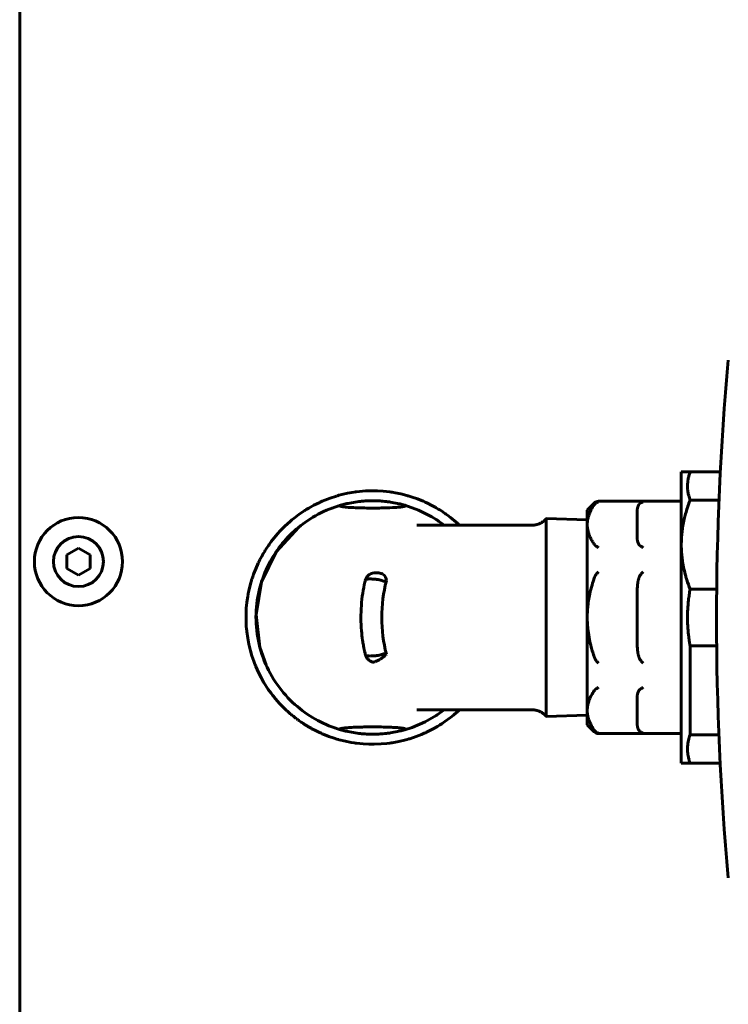
# Model space of a CAD drawing. Units: millimetres. Extents: x 79406 to 104822, y 11270 to 26861.
# Drawn here: x 88859 to 88980, y 21414 to 21581 of the extents above; entities that cross this region are included whole.
import ezdxf

# ---------------------------------------------------------------- set-up
doc = ezdxf.new("R2010")
doc.units = ezdxf.units.MM
doc.linetypes.add('K5LT_BASIC', pattern=[0])
doc.layers.add('Системный слой (18)', color=7, linetype='Continuous')

msp = doc.modelspace()

# ---------------------------------------------------------------- linework, layer by layer
at = {"layer": 'Системный слой (18)', "linetype": 'K5LT_BASIC', "lineweight": 60}
for p, q in [((88859.467, 21682.874), (88859.467, 21126.874)), ((88972.017, 21504.124), (88972.017, 21491.749)), ((88973.517, 21504.124), (88972.017, 21504.124)), ((88973.517, 21504.124), (88978.662, 21504.124)), ((88914.26, 21500.273), (88915.229, 21500.493)), ((88915.229, 21500.493), (88916.361, 21500.692)), ((88916.361, 21500.692), (88916.423, 21500.701)), ((88916.423, 21500.701), (88916.546, 21500.718)), ((88916.546, 21500.718), (88916.793, 21500.751)), ((88916.793, 21500.751), (88917.287, 21500.808)), ((88917.287, 21500.808), (88918.276, 21500.888)), ((88918.276, 21500.888), (88919.392, 21500.924)), ((88919.392, 21500.924), (88919.454, 21500.924)), ((88919.454, 21500.924), (88919.577, 21500.924)), ((88919.577, 21500.924), (88919.824, 21500.922)), ((88919.824, 21500.922), (88920.319, 21500.909)), ((88920.319, 21500.909), (88921.308, 21500.849)), ((88921.308, 21500.849), (88922.427, 21500.727)), ((88922.427, 21500.727), (88922.488, 21500.718)), ((88922.488, 21500.718), (88922.609, 21500.701)), ((88922.609, 21500.701), (88922.851, 21500.664)), ((88922.851, 21500.664), (88923.334, 21500.583)), ((88923.334, 21500.583), (88924.291, 21500.389)), ((88909.485, 21498.447), (88910.512, 21498.952)), ((88910.512, 21498.952), (88910.568, 21498.978)), ((88910.568, 21498.978), (88910.681, 21499.029)), ((88910.681, 21499.029), (88910.907, 21499.129)), ((88910.907, 21499.129), (88911.364, 21499.322)), ((88911.364, 21499.322), (88912.287, 21499.675)), ((88912.287, 21499.675), (88913.363, 21500.027)), ((88913.363, 21500.027), (88913.422, 21500.044)), ((88913.422, 21500.044), (88913.541, 21500.079)), ((88913.541, 21500.079), (88913.78, 21500.146)), ((88913.78, 21500.146), (88914.26, 21500.273)), ((88924.291, 21500.389), (88925.345, 21500.121)), ((88925.345, 21500.121), (88925.403, 21500.105)), ((88925.403, 21500.105), (88925.519, 21500.071)), ((88925.519, 21500.071), (88925.749, 21500.003)), ((88925.749, 21500.003), (88926.21, 21499.858)), ((88926.21, 21499.858), (88927.123, 21499.537)), ((88927.123, 21499.537), (88928.121, 21499.132)), ((88928.121, 21499.132), (88928.17, 21499.11)), ((88928.17, 21499.11), (88928.269, 21499.067)), ((88928.269, 21499.067), (88928.464, 21498.979)), ((88928.464, 21498.979), (88928.85, 21498.798)), ((88928.85, 21498.798), (88929.605, 21498.417)), ((88956.017, 21497.624), (88957.224, 21498.831)), ((88972.017, 21499.124), (88957.931, 21499.124)), ((88978.438, 21499.324), (88973.517, 21499.324)), ((88906.932, 21496.867), (88907.855, 21497.496)), ((88907.855, 21497.496), (88907.906, 21497.529)), ((88907.906, 21497.529), (88908.009, 21497.594)), ((88908.009, 21497.594), (88908.216, 21497.723)), ((88908.216, 21497.723), (88908.633, 21497.974)), ((88908.633, 21497.974), (88909.485, 21498.447)), ((88924.975, 21498.462), (88927.324, 21497.629)), ((88927.324, 21497.629), (88929.56, 21496.499)), ((88929.605, 21498.417), (88930.132, 21498.128)), ((88930.132, 21498.128), (88930.157, 21498.114)), ((88930.157, 21498.114), (88930.209, 21498.085)), ((88930.209, 21498.085), (88930.311, 21498.026)), ((88930.311, 21498.026), (88930.515, 21497.906)), ((88930.515, 21497.906), (88930.677, 21497.809)), ((88930.677, 21497.809), (88930.694, 21497.799)), ((88930.694, 21497.799), (88930.728, 21497.778)), ((88930.728, 21497.778), (88930.796, 21497.737)), ((88930.796, 21497.737), (88930.93, 21497.654)), ((88930.93, 21497.654), (88931.197, 21497.484)), ((88931.197, 21497.484), (88931.723, 21497.134)), ((88931.723, 21497.134), (88931.746, 21497.118)), ((88931.746, 21497.118), (88931.778, 21497.096)), ((88956.017, 21495.179), (88956.017, 21497.624)), ((88964.517, 21493.028), (88964.517, 21497.33)), ((88904.574, 21494.902), (88905.464, 21495.712)), ((88905.464, 21495.712), (88905.51, 21495.751)), ((88905.51, 21495.751), (88905.602, 21495.829)), ((88905.602, 21495.829), (88905.787, 21495.984)), ((88905.787, 21495.984), (88906.162, 21496.287)), ((88906.162, 21496.287), (88906.932, 21496.867)), ((88929.56, 21496.499), (88930.329, 21496.022)), ((88930.738, 21495.748), (88930.256, 21496.068)), ((88930.329, 21496.022), (88930.393, 21495.98)), ((88930.393, 21495.98), (88930.521, 21495.895)), ((88930.521, 21495.895), (88930.777, 21495.721)), ((88931.207, 21495.417), (88930.738, 21495.748)), ((88930.777, 21495.721), (88931.281, 21495.361)), ((88931.778, 21497.096), (88931.842, 21497.051)), ((88931.842, 21497.051), (88931.971, 21496.961)), ((88931.971, 21496.961), (88932.226, 21496.777)), ((88932.226, 21496.777), (88932.731, 21496.397)), ((88932.731, 21496.397), (88933.712, 21495.589)), ((88933.712, 21495.589), (88933.77, 21495.538)), ((88933.77, 21495.538), (88933.795, 21495.515)), ((88933.795, 21495.515), (88933.846, 21495.471)), ((88933.846, 21495.471), (88933.882, 21495.439)), ((88933.882, 21495.439), (88933.924, 21495.402)), ((88949.055, 21496.204), (88956.017, 21495.986)), ((88949.055, 21489.885), (88949.055, 21496.204)), ((88906.951, 21494.74), (88903.114, 21490.553)), ((88903.411, 21493.692), (88903.485, 21493.775)), ((88903.485, 21493.775), (88903.636, 21493.941)), ((88903.636, 21493.941), (88903.942, 21494.267)), ((88903.942, 21494.267), (88904.574, 21494.902)), ((88927.051, 21495.074), (88927.034, 21495.074)), ((88927.1, 21495.074), (88927.051, 21495.074)), ((88927.149, 21495.074), (88927.1, 21495.074)), ((88927.197, 21495.074), (88927.149, 21495.074)), ((88931.664, 21495.074), (88931.207, 21495.417)), ((88931.281, 21495.361), (88931.662, 21495.072)), ((88933.924, 21495.402), (88933.962, 21495.369)), ((88933.962, 21495.369), (88934.019, 21495.319)), ((88934.019, 21495.319), (88934.102, 21495.243)), ((88934.102, 21495.243), (88934.225, 21495.127)), ((88934.225, 21495.127), (88934.279, 21495.074)), ((88941.317, 21495.074), (88946.69, 21495.074)), ((88946.69, 21495.073), (88946.69, 21495.073)), ((88956.017, 21479.374), (88956.017, 21495.179)), ((88902.009, 21491.938), (88902.258, 21492.278)), ((88902.258, 21492.278), (88902.773, 21492.941)), ((88902.773, 21492.941), (88903.374, 21493.65)), ((88903.374, 21493.65), (88903.411, 21493.692)), ((88867.467, 21490.029), (88869.467, 21491.183)), ((88869.467, 21491.183), (88871.467, 21490.029)), ((88903.114, 21490.553), (88900.616, 21485.437)), ((88900.938, 21490.292), (88901.087, 21490.543)), ((88901.087, 21490.543), (88901.098, 21490.56)), ((88901.098, 21490.56), (88901.118, 21490.594)), ((88901.118, 21490.594), (88901.16, 21490.663)), ((88901.16, 21490.663), (88901.245, 21490.799)), ((88901.245, 21490.799), (88901.417, 21491.07)), ((88901.417, 21491.07), (88901.773, 21491.603)), ((88901.773, 21491.603), (88901.781, 21491.614)), ((88901.781, 21491.614), (88901.796, 21491.636)), ((88901.796, 21491.636), (88901.826, 21491.68)), ((88901.826, 21491.68), (88901.886, 21491.766)), ((88901.886, 21491.766), (88902.009, 21491.938)), ((88972.017, 21491.749), (88972.017, 21454.624)), ((88867.467, 21487.719), (88867.467, 21490.029)), ((88871.467, 21490.029), (88871.467, 21487.719)), ((88900.1, 21488.722), (88900.18, 21488.887)), ((88900.18, 21488.887), (88900.345, 21489.214)), ((88900.345, 21489.214), (88900.69, 21489.86)), ((88900.69, 21489.86), (88900.764, 21489.992)), ((88900.764, 21489.992), (88900.776, 21490.012)), ((88900.776, 21490.012), (88900.799, 21490.052)), ((88900.799, 21490.052), (88900.845, 21490.132)), ((88900.845, 21490.132), (88900.938, 21490.292)), ((88949.055, 21462.544), (88949.055, 21489.885)), ((88869.467, 21486.565), (88867.467, 21487.719)), ((88871.467, 21487.719), (88869.467, 21486.565)), ((88899.269, 21486.753), (88899.614, 21487.637)), ((88899.614, 21487.637), (88900.041, 21488.598)), ((88900.041, 21488.598), (88900.06, 21488.639)), ((88900.06, 21488.639), (88900.1, 21488.722)), ((88898.681, 21484.876), (88898.981, 21485.908)), ((88898.981, 21485.908), (88899, 21485.965)), ((88899, 21485.965), (88899.036, 21486.078)), ((88899.036, 21486.078), (88899.112, 21486.304)), ((88899.112, 21486.304), (88899.269, 21486.753)), ((88900.616, 21485.437), (88899.673, 21479.864)), ((88918.262, 21485.65), (88918.396, 21486.009)), ((88918.295, 21485.771), (88918.296, 21485.775)), ((88918.296, 21485.775), (88918.297, 21485.778)), ((88918.297, 21485.778), (88918.298, 21485.781)), ((88918.298, 21485.781), (88918.33, 21485.832)), ((88918.33, 21485.832), (88918.331, 21485.833)), ((88918.331, 21485.833), (88918.333, 21485.835)), ((88918.333, 21485.835), (88918.339, 21485.838)), ((88918.339, 21485.838), (88918.35, 21485.845)), ((88918.35, 21485.845), (88918.376, 21485.857)), ((88918.376, 21485.857), (88918.431, 21485.873)), ((88918.396, 21486.009), (88918.601, 21486.334)), ((88918.431, 21485.873), (88918.432, 21485.874)), ((88918.432, 21485.874), (88918.435, 21485.874)), ((88918.435, 21485.874), (88918.441, 21485.876)), ((88918.441, 21485.876), (88918.452, 21485.879)), ((88918.452, 21485.879), (88918.476, 21485.884)), ((88918.476, 21485.884), (88918.524, 21485.893)), ((88918.524, 21485.893), (88918.606, 21485.904)), ((88918.601, 21486.334), (88918.869, 21486.609)), ((88918.606, 21485.904), (88918.612, 21485.905)), ((88918.612, 21485.905), (88918.625, 21485.906)), ((88918.625, 21485.906), (88918.652, 21485.909)), ((88918.652, 21485.909), (88918.71, 21485.913)), ((88918.71, 21485.913), (88918.849, 21485.921)), ((88918.849, 21485.921), (88919.129, 21485.924)), ((88919.129, 21485.924), (88919.143, 21485.924)), ((88919.143, 21485.924), (88919.17, 21485.923)), ((88919.17, 21485.923), (88919.227, 21485.922)), ((88919.227, 21485.922), (88919.33, 21485.919)), ((88919.33, 21485.919), (88919.387, 21485.916)), ((88919.387, 21485.916), (88919.425, 21485.914)), ((88919.425, 21485.914), (88919.461, 21485.913)), ((88919.461, 21485.913), (88919.506, 21485.91)), ((88919.506, 21485.91), (88919.567, 21485.906)), ((88919.567, 21485.906), (88919.655, 21485.901)), ((88919.655, 21485.901), (88919.778, 21485.892)), ((88919.778, 21485.892), (88919.817, 21485.889)), ((88919.817, 21485.889), (88919.828, 21485.888)), ((88919.828, 21485.888), (88919.849, 21485.886)), ((88919.849, 21485.886), (88919.889, 21485.882)), ((88919.889, 21485.882), (88919.965, 21485.875)), ((88919.965, 21485.875), (88920.039, 21485.868)), ((88920.039, 21485.868), (88920.076, 21485.864)), ((88920.076, 21485.864), (88920.094, 21485.862)), ((88920.094, 21485.862), (88920.103, 21485.861)), ((88920.103, 21485.861), (88920.11, 21485.86)), ((88920.11, 21485.86), (88920.117, 21485.86)), ((88920.117, 21485.86), (88920.128, 21485.859)), ((88920.128, 21485.859), (88920.143, 21485.857)), ((88920.143, 21485.857), (88920.167, 21485.854)), ((88920.167, 21485.854), (88920.197, 21485.851)), ((88920.197, 21485.851), (88920.205, 21485.85)), ((88920.205, 21485.85), (88920.22, 21485.849)), ((88920.22, 21485.849), (88920.252, 21485.846)), ((88920.252, 21485.846), (88920.315, 21485.839)), ((88920.315, 21485.839), (88920.387, 21485.831)), ((88920.387, 21485.831), (88920.451, 21485.823)), ((88920.451, 21485.823), (88920.523, 21485.812)), ((88920.523, 21485.812), (88920.583, 21485.802)), ((88920.583, 21485.802), (88920.591, 21485.801)), ((88920.591, 21485.801), (88920.607, 21485.798)), ((88920.607, 21485.798), (88920.639, 21485.792)), ((88920.639, 21485.792), (88920.702, 21485.778)), ((88920.702, 21485.778), (88920.826, 21485.746)), ((88920.826, 21485.746), (88920.953, 21485.704)), ((88920.953, 21485.704), (88920.961, 21485.701)), ((88920.961, 21485.701), (88920.975, 21485.696)), ((88920.975, 21485.696), (88921.004, 21485.684)), ((88921.004, 21485.684), (88921.053, 21485.664)), ((88921.053, 21485.664), (88921.082, 21485.652)), ((88921.082, 21485.652), (88921.103, 21485.643)), ((88921.103, 21485.643), (88921.126, 21485.634)), ((88921.111, 21486.792), (88921.169, 21486.761)), ((88921.126, 21485.634), (88921.155, 21485.621)), ((88921.155, 21485.621), (88921.197, 21485.605)), ((88921.169, 21486.761), (88921.175, 21486.757)), ((88921.175, 21486.757), (88921.187, 21486.751)), ((88921.187, 21486.751), (88921.209, 21486.738)), ((88921.197, 21485.605), (88921.257, 21485.582)), ((88921.209, 21486.738), (88921.253, 21486.712)), ((88921.253, 21486.712), (88921.258, 21486.709)), ((88921.257, 21485.582), (88921.298, 21485.569)), ((88921.258, 21486.709), (88921.259, 21486.708)), ((88921.259, 21486.708), (88921.261, 21486.707)), ((88921.261, 21486.707), (88921.263, 21486.706)), ((88921.263, 21486.706), (88921.265, 21486.705)), ((88921.265, 21486.705), (88921.269, 21486.702)), ((88921.269, 21486.702), (88921.272, 21486.7)), ((88921.272, 21486.7), (88921.272, 21486.7)), ((88921.272, 21486.7), (88921.273, 21486.7)), ((88921.273, 21486.7), (88921.274, 21486.699)), ((88921.274, 21486.699), (88921.276, 21486.698)), ((88921.276, 21486.698), (88921.28, 21486.695)), ((88921.28, 21486.695), (88921.281, 21486.695)), ((88921.298, 21485.569), (88921.305, 21485.566)), ((88921.305, 21485.566), (88921.32, 21485.562)), ((88921.32, 21485.562), (88921.348, 21485.555)), ((88921.348, 21485.555), (88921.404, 21485.542)), ((88921.404, 21485.542), (88921.514, 21485.527)), ((88921.514, 21485.527), (88921.629, 21485.527)), ((88921.629, 21485.527), (88921.634, 21485.528)), ((88921.634, 21485.528), (88921.646, 21485.529)), ((88921.646, 21485.529), (88921.667, 21485.532)), ((88921.667, 21485.532), (88921.709, 21485.541)), ((88921.709, 21485.541), (88921.785, 21485.568)), ((88921.785, 21485.568), (88921.846, 21485.604)), ((88898.355, 21483.447), (88898.453, 21483.927)), ((88898.453, 21483.927), (88898.681, 21484.876)), ((88973.517, 21484.174), (88978.043, 21484.174)), ((88898.117, 21481.914), (88898.279, 21483.026)), ((88898.279, 21483.026), (88898.289, 21483.086)), ((88898.289, 21483.086), (88898.311, 21483.207)), ((88898.311, 21483.207), (88898.355, 21483.447)), ((88964.517, 21475.073), (88964.517, 21483.675)), ((88897.983, 21480.194), (88897.993, 21480.44)), ((88897.993, 21480.44), (88898.023, 21480.932)), ((88898.023, 21480.932), (88898.117, 21481.914)), ((88897.972, 21478.893), (88897.976, 21480.01)), ((88898.017, 21477.901), (88897.972, 21478.893)), ((88897.976, 21480.01), (88897.978, 21480.071)), ((88897.978, 21480.071), (88897.983, 21480.194)), ((88899.673, 21479.864), (88900.315, 21474.343)), ((88956.017, 21463.569), (88956.017, 21479.374)), ((88898.057, 21477.405), (88898.017, 21477.901)), ((88898.081, 21477.157), (88898.057, 21477.405)), ((88898.094, 21477.034), (88898.081, 21477.157)), ((88898.101, 21476.972), (88898.094, 21477.034)), ((88898.259, 21475.839), (88898.101, 21476.972)), ((88898.444, 21474.863), (88898.259, 21475.839)), ((88898.554, 21474.379), (88898.444, 21474.863)), ((88898.613, 21474.138), (88898.554, 21474.379)), ((88898.643, 21474.018), (88898.613, 21474.138)), ((88898.659, 21473.958), (88898.643, 21474.018)), ((88898.974, 21472.864), (88898.659, 21473.958)), ((88900.315, 21474.343), (88901.382, 21471.302)), ((88973.517, 21474.574), (88973.517, 21459.424)), ((88973.517, 21474.574), (88978.038, 21474.574)), ((88899.296, 21471.924), (88898.974, 21472.864)), ((88918.294, 21472.982), (88918.295, 21472.978)), ((88918.295, 21472.978), (88918.296, 21472.974)), ((88918.296, 21472.974), (88918.297, 21472.97)), ((88918.297, 21472.97), (88918.328, 21472.922)), ((88918.328, 21472.922), (88918.329, 21472.921)), ((88918.329, 21472.921), (88918.331, 21472.919)), ((88918.331, 21472.919), (88918.337, 21472.916)), ((88918.337, 21472.916), (88918.348, 21472.909)), ((88918.348, 21472.909), (88918.373, 21472.897)), ((88918.373, 21472.897), (88918.43, 21472.879)), ((88918.43, 21472.879), (88918.432, 21472.878)), ((88918.432, 21472.878), (88918.437, 21472.877)), ((88918.437, 21472.877), (88918.446, 21472.875)), ((88918.446, 21472.875), (88918.465, 21472.87)), ((88918.465, 21472.87), (88918.504, 21472.862)), ((88918.504, 21472.862), (88918.578, 21472.85)), ((88918.578, 21472.85), (88918.604, 21472.847)), ((88918.604, 21472.847), (88918.611, 21472.846)), ((88918.611, 21472.846), (88918.623, 21472.845)), ((88918.623, 21472.845), (88918.65, 21472.842)), ((88918.65, 21472.842), (88918.709, 21472.837)), ((88918.709, 21472.837), (88918.847, 21472.829)), ((88918.847, 21472.829), (88919.128, 21472.824)), ((88919.128, 21472.824), (88919.141, 21472.824)), ((88919.141, 21472.824), (88919.169, 21472.824)), ((88919.169, 21472.824), (88919.226, 21472.826)), ((88919.226, 21472.826), (88919.329, 21472.829)), ((88919.329, 21472.829), (88919.386, 21472.831)), ((88919.386, 21472.831), (88919.424, 21472.832)), ((88919.424, 21472.832), (88919.461, 21472.834)), ((88919.461, 21472.834), (88919.507, 21472.836)), ((88919.507, 21472.836), (88919.57, 21472.84)), ((88919.57, 21472.84), (88919.659, 21472.845)), ((88919.659, 21472.845), (88919.784, 21472.854)), ((88919.784, 21472.854), (88919.816, 21472.857)), ((88919.816, 21472.857), (88919.827, 21472.858)), ((88919.827, 21472.858), (88919.848, 21472.859)), ((88919.848, 21472.859), (88919.888, 21472.863)), ((88919.888, 21472.863), (88919.965, 21472.87)), ((88919.965, 21472.87), (88920.039, 21472.877)), ((88920.384, 21472.049), (88920.009, 21471.884)), ((88920.039, 21472.877), (88920.075, 21472.88)), ((88920.075, 21472.88), (88920.093, 21472.882)), ((88920.093, 21472.882), (88920.102, 21472.883)), ((88920.102, 21472.883), (88920.108, 21472.884)), ((88920.108, 21472.884), (88920.115, 21472.884)), ((88920.115, 21472.884), (88920.125, 21472.885)), ((88920.125, 21472.885), (88920.139, 21472.887)), ((88920.139, 21472.887), (88920.161, 21472.889)), ((88920.161, 21472.889), (88920.194, 21472.892)), ((88920.194, 21472.892), (88920.199, 21472.893)), ((88920.199, 21472.893), (88920.21, 21472.894)), ((88920.21, 21472.894), (88920.231, 21472.896)), ((88920.231, 21472.896), (88920.274, 21472.9)), ((88920.274, 21472.9), (88920.354, 21472.909)), ((88920.354, 21472.909), (88920.419, 21472.916)), ((88920.645, 21472.186), (88920.384, 21472.049)), ((88920.419, 21472.916), (88920.487, 21472.925)), ((88920.487, 21472.925), (88920.573, 21472.939)), ((88920.573, 21472.939), (88920.583, 21472.94)), ((88920.583, 21472.94), (88920.591, 21472.942)), ((88920.591, 21472.942), (88920.607, 21472.945)), ((88920.607, 21472.945), (88920.639, 21472.951)), ((88920.639, 21472.951), (88920.701, 21472.965)), ((88920.779, 21472.265), (88920.645, 21472.186)), ((88920.701, 21472.965), (88920.824, 21472.997)), ((88920.847, 21472.307), (88920.779, 21472.265)), ((88920.824, 21472.997), (88920.952, 21473.04)), ((88920.881, 21472.328), (88920.847, 21472.307)), ((88920.898, 21472.339), (88920.881, 21472.328)), ((88920.907, 21472.344), (88920.898, 21472.339)), ((88920.911, 21472.347), (88920.907, 21472.344)), ((88920.913, 21472.348), (88920.911, 21472.347)), ((88920.914, 21472.349), (88920.913, 21472.348)), ((88921.006, 21472.41), (88920.914, 21472.349)), ((88920.914, 21472.349), (88920.914, 21472.349)), ((88920.952, 21473.04), (88920.959, 21473.043)), ((88920.959, 21473.043), (88920.974, 21473.049)), ((88920.974, 21473.049), (88921.003, 21473.06)), ((88921.003, 21473.06), (88921.051, 21473.08)), ((88921.204, 21472.55), (88921.006, 21472.41)), ((88921.051, 21473.08), (88921.079, 21473.092)), ((88921.079, 21473.092), (88921.1, 21473.101)), ((88921.1, 21473.101), (88921.123, 21473.111)), ((88921.123, 21473.111), (88921.152, 21473.123)), ((88921.152, 21473.123), (88921.193, 21473.139)), ((88921.193, 21473.139), (88921.252, 21473.162)), ((88921.326, 21472.645), (88921.204, 21472.55)), ((88921.252, 21473.162), (88921.296, 21473.177)), ((88921.296, 21473.177), (88921.304, 21473.179)), ((88921.304, 21473.179), (88921.318, 21473.183)), ((88921.318, 21473.183), (88921.346, 21473.191)), ((88921.386, 21472.693), (88921.326, 21472.645)), ((88921.346, 21473.191), (88921.403, 21473.204)), ((88921.415, 21472.718), (88921.386, 21472.693)), ((88921.403, 21473.204), (88921.513, 21473.219)), ((88921.43, 21472.73), (88921.415, 21472.718)), ((88921.437, 21472.736), (88921.43, 21472.73)), ((88921.441, 21472.739), (88921.437, 21472.736)), ((88921.442, 21472.741), (88921.441, 21472.739)), ((88921.443, 21472.742), (88921.442, 21472.741)), ((88921.444, 21472.742), (88921.443, 21472.742)), ((88921.531, 21472.819), (88921.444, 21472.742)), ((88921.444, 21472.742), (88921.444, 21472.742)), ((88921.513, 21473.219), (88921.629, 21473.218)), ((88921.608, 21472.893), (88921.531, 21472.819)), ((88921.657, 21472.941), (88921.608, 21472.893)), ((88921.629, 21473.218), (88921.635, 21473.218)), ((88921.635, 21473.218), (88921.646, 21473.216)), ((88921.646, 21473.216), (88921.668, 21473.213)), ((88921.689, 21472.973), (88921.657, 21472.941)), ((88921.668, 21473.213), (88921.71, 21473.203)), ((88921.709, 21472.994), (88921.689, 21472.973)), ((88921.723, 21473.008), (88921.709, 21472.994)), ((88921.71, 21473.203), (88921.786, 21473.173)), ((88921.742, 21473.027), (88921.723, 21473.008)), ((88921.749, 21473.034), (88921.742, 21473.027)), ((88921.763, 21473.048), (88921.749, 21473.034)), ((88921.791, 21473.077), (88921.763, 21473.048)), ((88921.786, 21473.173), (88921.848, 21473.134)), ((88921.848, 21473.134), (88921.791, 21473.077)), ((88899.473, 21471.46), (88899.296, 21471.924)), ((88899.565, 21471.23), (88899.473, 21471.46)), ((88899.612, 21471.115), (88899.565, 21471.23)), ((88899.636, 21471.058), (88899.612, 21471.115)), ((88900.102, 21470.021), (88899.636, 21471.058)), ((88919.598, 21471.777), (88919.562, 21471.78)), ((88919.726, 21471.795), (88919.598, 21471.777)), ((88919.817, 21471.819), (88919.726, 21471.795)), ((88919.869, 21471.835), (88919.817, 21471.819)), ((88919.897, 21471.844), (88919.869, 21471.835)), ((88919.911, 21471.849), (88919.897, 21471.844)), ((88919.918, 21471.852), (88919.911, 21471.849)), ((88919.922, 21471.853), (88919.918, 21471.852)), ((88919.924, 21471.853), (88919.922, 21471.853)), ((88919.925, 21471.854), (88919.924, 21471.853)), ((88919.926, 21471.854), (88919.925, 21471.854)), ((88919.925, 21471.854), (88919.925, 21471.854)), ((88920.009, 21471.884), (88919.926, 21471.854)), ((88900.548, 21469.148), (88900.102, 21470.021)), ((88900.785, 21468.719), (88900.548, 21469.148)), ((88900.908, 21468.507), (88900.785, 21468.719)), ((88900.97, 21468.401), (88900.908, 21468.507)), ((88901.001, 21468.348), (88900.97, 21468.401)), ((88901.765, 21467.156), (88901.001, 21468.348)), ((88902.244, 21466.488), (88901.765, 21467.156)), ((88902.493, 21466.161), (88902.244, 21466.488)), ((88902.62, 21465.999), (88902.493, 21466.161)), ((88902.683, 21465.919), (88902.62, 21465.999)), ((88902.715, 21465.879), (88902.683, 21465.919)), ((88903.308, 21465.173), (88902.715, 21465.879)), ((88964.517, 21461.418), (88964.517, 21465.72)), ((88903.694, 21464.744), (88903.308, 21465.173)), ((88903.891, 21464.534), (88903.694, 21464.744)), ((88903.991, 21464.429), (88903.891, 21464.534)), ((88904.041, 21464.377), (88903.991, 21464.429)), ((88904.066, 21464.351), (88904.041, 21464.377)), ((88904.57, 21463.85), (88904.066, 21464.351)), ((88904.862, 21463.574), (88904.57, 21463.85)), ((88927.036, 21463.674), (88927.038, 21463.674)), ((88927.038, 21463.674), (88927.049, 21463.674)), ((88927.05, 21463.674), (88927.094, 21463.674)), ((88927.094, 21463.674), (88927.138, 21463.674)), ((88927.138, 21463.674), (88927.182, 21463.674)), ((88931.665, 21463.672), (88930.491, 21462.832)), ((88931.276, 21463.382), (88931.664, 21463.674)), ((88934.279, 21463.674), (88934.041, 21463.449)), ((88941.317, 21463.674), (88946.69, 21463.674)), ((88905.01, 21463.438), (88904.862, 21463.574)), ((88905.085, 21463.37), (88905.01, 21463.438)), ((88905.122, 21463.337), (88905.085, 21463.37)), ((88905.141, 21463.32), (88905.122, 21463.337)), ((88905.492, 21463.013), (88905.141, 21463.32)), ((88905.679, 21462.854), (88905.492, 21463.013)), ((88905.774, 21462.775), (88905.679, 21462.854)), ((88905.821, 21462.736), (88905.774, 21462.775)), ((88905.845, 21462.716), (88905.821, 21462.736)), ((88905.857, 21462.707), (88905.845, 21462.716)), ((88906.02, 21462.574), (88905.857, 21462.707)), ((88906.141, 21462.477), (88906.02, 21462.574)), ((88906.202, 21462.429), (88906.141, 21462.477)), ((88906.233, 21462.405), (88906.202, 21462.429)), ((88906.248, 21462.393), (88906.233, 21462.405)), ((88906.256, 21462.387), (88906.248, 21462.393)), ((88906.378, 21462.293), (88906.256, 21462.387)), ((88906.467, 21462.225), (88906.378, 21462.293)), ((88906.511, 21462.191), (88906.467, 21462.225)), ((88906.534, 21462.174), (88906.511, 21462.191)), ((88906.545, 21462.166), (88906.534, 21462.174)), ((88906.55, 21462.161), (88906.545, 21462.166)), ((88906.593, 21462.129), (88906.55, 21462.161)), ((88906.668, 21462.074), (88906.593, 21462.129)), ((88906.705, 21462.046), (88906.668, 21462.074)), ((88906.723, 21462.032), (88906.705, 21462.046)), ((88906.733, 21462.026), (88906.723, 21462.032)), ((88906.738, 21462.021), (88906.733, 21462.026)), ((88906.778, 21461.992), (88906.738, 21462.021)), ((88906.811, 21461.968), (88906.778, 21461.992)), ((88906.828, 21461.956), (88906.811, 21461.968)), ((88906.836, 21461.95), (88906.828, 21461.956)), ((88906.841, 21461.946), (88906.836, 21461.95)), ((88906.857, 21461.935), (88906.841, 21461.946)), ((88929.527, 21462.233), (88928.457, 21461.653)), ((88930.046, 21462.546), (88929.527, 21462.233)), ((88930.301, 21462.708), (88930.046, 21462.546)), ((88930.428, 21462.791), (88930.301, 21462.708)), ((88930.491, 21462.832), (88930.428, 21462.791)), ((88930.472, 21462.821), (88930.879, 21463.097)), ((88930.879, 21463.097), (88931.276, 21463.382)), ((88932.781, 21462.39), (88931.794, 21461.663)), ((88933.259, 21462.774), (88932.781, 21462.39)), ((88933.494, 21462.971), (88933.259, 21462.774)), ((88933.61, 21463.071), (88933.494, 21462.971)), ((88933.668, 21463.121), (88933.61, 21463.071)), ((88933.697, 21463.147), (88933.668, 21463.121)), ((88933.722, 21463.168), (88933.697, 21463.147)), ((88933.754, 21463.197), (88933.722, 21463.168)), ((88933.826, 21463.26), (88933.754, 21463.197)), ((88933.857, 21463.287), (88933.826, 21463.26)), ((88933.919, 21463.341), (88933.857, 21463.287)), ((88934.041, 21463.449), (88933.919, 21463.341)), ((88949.055, 21462.544), (88956.017, 21462.762)), ((88956.017, 21461.124), (88956.017, 21463.569)), ((88906.888, 21461.912), (88906.857, 21461.935)), ((88906.903, 21461.901), (88906.888, 21461.912)), ((88906.911, 21461.896), (88906.903, 21461.901)), ((88906.917, 21461.892), (88906.911, 21461.896)), ((88906.937, 21461.877), (88906.917, 21461.892)), ((88906.951, 21461.867), (88906.937, 21461.877)), ((88906.958, 21461.862), (88906.951, 21461.867)), ((88906.964, 21461.857), (88906.958, 21461.862)), ((88906.977, 21461.848), (88906.964, 21461.857)), ((88906.984, 21461.843), (88906.977, 21461.848)), ((88906.99, 21461.839), (88906.984, 21461.843)), ((88907, 21461.832), (88906.99, 21461.839)), ((88907.005, 21461.828), (88907, 21461.832)), ((88907.011, 21461.824), (88907.005, 21461.828)), ((88907.018, 21461.819), (88907.011, 21461.824)), ((88907.024, 21461.815), (88907.018, 21461.819)), ((88907.039, 21461.804), (88907.024, 21461.815)), ((88909.652, 21460.214), (88909.185, 21460.462)), ((88926.216, 21460.687), (88924.975, 21460.286)), ((88928.457, 21461.653), (88926.216, 21460.687)), ((88929.691, 21460.377), (88928.678, 21459.868)), ((88930.544, 21460.859), (88929.691, 21460.377)), ((88930.962, 21461.115), (88930.544, 21460.859)), ((88931.169, 21461.246), (88930.962, 21461.115)), ((88931.272, 21461.312), (88931.169, 21461.246)), ((88931.323, 21461.346), (88931.272, 21461.312)), ((88931.794, 21461.663), (88931.323, 21461.346)), ((88956.017, 21461.124), (88957.224, 21459.917)), ((88910.384, 21459.855), (88909.652, 21460.214)), ((88910.756, 21459.685), (88910.384, 21459.855)), ((88910.943, 21459.603), (88910.756, 21459.685)), ((88911.038, 21459.562), (88910.943, 21459.603)), ((88911.085, 21459.542), (88911.038, 21459.562)), ((88912.055, 21459.157), (88911.085, 21459.542)), ((88912.967, 21458.844), (88912.055, 21459.157)), ((88913.429, 21458.702), (88912.967, 21458.844)), ((88913.661, 21458.635), (88913.429, 21458.702)), ((88913.778, 21458.602), (88913.661, 21458.635)), ((88913.836, 21458.586), (88913.778, 21458.602)), ((88925.409, 21458.645), (88924.929, 21458.515)), ((88925.648, 21458.715), (88925.409, 21458.645)), ((88925.768, 21458.75), (88925.648, 21458.715)), ((88925.827, 21458.769), (88925.768, 21458.75)), ((88926.914, 21459.133), (88925.827, 21458.769)), ((88927.833, 21459.493), (88926.914, 21459.133)), ((88928.286, 21459.689), (88927.833, 21459.493)), ((88928.511, 21459.79), (88928.286, 21459.689)), ((88928.623, 21459.842), (88928.511, 21459.79)), ((88928.678, 21459.868), (88928.623, 21459.842)), ((88972.017, 21459.624), (88957.931, 21459.624)), ((88973.517, 21459.424), (88978.417, 21459.424)), ((88914.913, 21458.322), (88913.836, 21458.586)), ((88915.877, 21458.134), (88914.913, 21458.322)), ((88916.361, 21458.056), (88915.877, 21458.134)), ((88916.603, 21458.022), (88916.361, 21458.056)), ((88916.724, 21458.006), (88916.603, 21458.022)), ((88916.784, 21457.998), (88916.724, 21458.006)), ((88917.883, 21457.886), (88916.784, 21457.998)), ((88918.869, 21457.834), (88917.883, 21457.886)), ((88919.364, 21457.825), (88918.869, 21457.834)), ((88919.611, 21457.824), (88919.364, 21457.825)), ((88919.735, 21457.825), (88919.611, 21457.824)), ((88919.797, 21457.826), (88919.735, 21457.825)), ((88920.939, 21457.871), (88919.797, 21457.826)), ((88921.93, 21457.96), (88920.939, 21457.871)), ((88922.422, 21458.021), (88921.93, 21457.96)), ((88922.668, 21458.056), (88922.422, 21458.021)), ((88922.791, 21458.074), (88922.668, 21458.056)), ((88922.852, 21458.084), (88922.791, 21458.074)), ((88923.961, 21458.287), (88922.852, 21458.084)), ((88924.929, 21458.515), (88923.961, 21458.287)), ((88972.017, 21454.624), (88973.517, 21454.624)), ((88978.636, 21454.624), (88973.517, 21454.624))]:
    msp.add_line(p, q, dxfattribs=at)
msp.add_circle((88869.467, 21488.874), 7.5, dxfattribs=at)
for centre, radius, start, end in [((89463.017, 21479.124), 485, 174.79488, 185.20512), ((88957.931, 21498.124), 1, 90, 135), ((88869.467, 21488.874), 4.25, 270, 180), ((88869.467, 21488.874), 4.25, 180, 270), ((88957.931, 21460.624), 1, 225, 270)]:
    msp.add_arc(centre, radius, start, end, dxfattribs=at)
for centre, major_axis, ratio, start_param, end_param in [((88930.477, 21479.371), (0.001, -15.643), 0.6015256, 4.3024883, 5.1224233), ((88920.263, 21485.074), (1.065, 1.593), 0.7356854, 5.4724844, 6.3236302)]:
    msp.add_ellipse(centre, major_axis=major_axis, ratio=ratio, start_param=start_param, end_param=end_param, dxfattribs=at)
for points, knots in [([(88973.517, 21499.324), (88973.424, 21499.579), (88973.28, 21500.041), (88973.145, 21500.704), (88973.08, 21501.299), (88973.069, 21501.835), (88973.095, 21502.289), (88973.148, 21502.731), (88973.237, 21503.209), (88973.368, 21503.694), (88973.472, 21504), (88973.517, 21504.124)], [0, 0, 0, 0, 1.9340107, 3.4906231, 4.9658462, 6.3747257, 7.4875827, 8.3520415, 9.6801821, 11.0623396, 12, 12, 12, 12]), ([(88914.071, 21498.463), (88914.187, 21498.501), (88914.479, 21498.576), (88914.908, 21498.687), (88915.846, 21498.897), (88917.102, 21499.084), (88917.712, 21499.144), (88918.22, 21499.184), (88919.077, 21499.229), (88919.939, 21499.23), (88920.805, 21499.184), (88921.281, 21499.148), (88921.846, 21499.089), (88922.195, 21499.043), (88922.608, 21498.988), (88923.829, 21498.762), (88924.449, 21498.606), (88924.833, 21498.503), (88924.975, 21498.462)], [0, 0, 0, 0, 0.0584919, 0.1166604, 0.1987726, 0.2812429, 0.332173, 0.3764588, 0.4170355, 0.5691366, 0.6095528, 0.6535293, 0.7038315, 0.7446667, 0.7895632, 0.8756195, 0.9513813, 1, 1, 1, 1]), ([(88957.224, 21498.552), (88957.245, 21498.582), (88957.282, 21498.631), (88957.335, 21498.688), (88957.384, 21498.736), (88957.442, 21498.785), (88957.503, 21498.827), (88957.541, 21498.849), (88957.549, 21498.853)], [0, 0, 0, 0, 2.4814157, 4.1077522, 4.9457075, 6.7266851, 8.5399779, 9, 9, 9, 9]), ([(88957.549, 21498.853), (88957.607, 21498.885), (88957.733, 21498.942), (88957.863, 21498.971), (88957.931, 21498.98)], [0, 0, 0, 0, 2.3464955, 5, 5, 5, 5]), ([(88964.517, 21497.33), (88964.517, 21497.421), (88964.522, 21497.585), (88964.544, 21497.802), (88964.574, 21497.977), (88964.611, 21498.127), (88964.654, 21498.253), (88964.697, 21498.356), (88964.737, 21498.436), (88964.786, 21498.519), (88964.838, 21498.593), (88964.893, 21498.659), (88964.942, 21498.71), (88964.993, 21498.756), (88965.056, 21498.805), (88965.103, 21498.836), (88965.134, 21498.853)], [0, 0, 0, 0, 2.9584913, 5.2850903, 6.9892152, 8.6245867, 10.1705143, 11.1258843, 12.0133481, 12.8217313, 13.9203499, 14.5532207, 15.109723, 15.7553792, 16.2591933, 17, 17, 17, 17]), ([(88965.134, 21498.853), (88965.193, 21498.886), (88965.32, 21498.942), (88965.449, 21498.971), (88965.517, 21498.98)], [0, 0, 0, 0, 2.3744882, 5, 5, 5, 5]), ([(88972.017, 21491.749), (88972.017, 21492.124), (88972.039, 21492.856), (88972.134, 21493.916), (88972.287, 21494.983), (88972.492, 21496.008), (88972.84, 21497.388), (88973.193, 21498.47), (88973.482, 21499.232), (88973.517, 21499.324)], [0, 0, 0, 0, 1.4550462, 2.8439149, 4.1336662, 5.6327466, 6.8849881, 9.6236951, 10, 10, 10, 10]), ([(88902.097, 21488.891), (88902.683, 21489.963), (88904.057, 21492.013), (88906.807, 21494.795), (88910.182, 21497.053), (88912.75, 21498.086), (88914.071, 21498.463)], [0, 0, 0, 0, 0.2415579, 0.4900643, 0.7437786, 1, 1, 1, 1]), ([(88924.975, 21498.462), (88925.11, 21498.42), (88925.179, 21498.349), (88924.936, 21498.265), (88924.616, 21498.193), (88923.789, 21498.103), (88922.616, 21498.036), (88921.316, 21497.994), (88919.669, 21497.977), (88918.113, 21497.986), (88916.568, 21498.029), (88915.369, 21498.095), (88914.405, 21498.184), (88913.985, 21498.296), (88913.934, 21498.338), (88913.904, 21498.395), (88913.983, 21498.435), (88914.071, 21498.463)], [0, 0, 0, 0, 0.1218241, 0.1874268, 0.2290134, 0.2889967, 0.3461773, 0.4612312, 0.5263129, 0.5983759, 0.670759, 0.7366151, 0.8000887, 0.8559493, 0.8893483, 0.9204098, 1, 1, 1, 1]), ([(88956.017, 21495.179), (88956.017, 21495.345), (88956.035, 21495.668), (88956.117, 21496.183), (88956.268, 21496.736), (88956.564, 21497.479), (88956.909, 21498.088), (88957.18, 21498.489), (88957.224, 21498.552)], [0, 0, 0, 0, 1.2975523, 2.5374048, 4.0470914, 5.6750874, 8.4766604, 9, 9, 9, 9]), ([(88941.317, 21495.074), (88941.099, 21495.074), (88940.881, 21495.074), (88940.649, 21495.074), (88940.634, 21495.074), (88940.341, 21495.074), (88940.062, 21495.074), (88939.714, 21495.074), (88939.645, 21495.074), (88939.505, 21495.074), (88939.436, 21495.074), (88939.299, 21495.074), (88939.232, 21495.073), (88939.03, 21495.073), (88938.895, 21495.073), (88938.494, 21495.073), (88938.227, 21495.073), (88937.43, 21495.073), (88936.903, 21495.073), (88935.67, 21495.073), (88934.977, 21495.073), (88934.089, 21495.074), (88933.904, 21495.074), (88933.019, 21495.074), (88932.345, 21495.074), (88931.495, 21495.074), (88931.332, 21495.074), (88930.345, 21495.074), (88929.55, 21495.074), (88928.24, 21495.074), (88927.72, 21495.074), (88927.141, 21495.074), (88927.087, 21495.074), (88927.032, 21495.074)], [0, 0, 0, 0, 0.7758805, 0.7758805, 0.8281007, 0.8281007, 1.8222751, 1.8222751, 2.0708188, 2.0708188, 2.3193624, 2.3193624, 2.5602588, 2.5602588, 3.0420516, 3.0420516, 4.0018137, 4.0018137, 5.9136906, 5.9136906, 8.5082386, 8.5082386, 9.2157022, 9.2157022, 11.8726344, 11.8726344, 12.5328736, 12.5328736, 15.8448232, 15.8448232, 18.2330474, 18.2330474, 18.4879204, 18.4879204, 18.4879204, 18.4879204]), ([(88957.224, 21491.806), (88957.098, 21491.988), (88956.859, 21492.359), (88956.547, 21492.939), (88956.308, 21493.511), (88956.139, 21494.079), (88956.039, 21494.624), (88956.017, 21494.995), (88956.017, 21495.179)], [0, 0, 0, 0, 1.5118688, 3.0568831, 4.708609, 6.09413, 7.5568135, 9, 9, 9, 9]), ([(88964.517, 21493.028), (88964.517, 21492.937), (88964.522, 21492.773), (88964.544, 21492.556), (88964.574, 21492.381), (88964.611, 21492.231), (88964.654, 21492.105), (88964.697, 21492.002), (88964.737, 21491.922), (88964.786, 21491.839), (88964.838, 21491.765), (88964.893, 21491.699), (88964.942, 21491.648), (88964.993, 21491.602), (88965.056, 21491.552), (88965.103, 21491.522), (88965.134, 21491.505)], [0, 0, 0, 0, 2.9584913, 5.2850903, 6.9892152, 8.6245867, 10.1705143, 11.1258843, 12.0133481, 12.8217313, 13.9203499, 14.5532207, 15.109723, 15.7553792, 16.2591933, 17, 17, 17, 17]), ([(88957.224, 21491.806), (88957.245, 21491.776), (88957.282, 21491.727), (88957.335, 21491.67), (88957.384, 21491.621), (88957.442, 21491.573), (88957.503, 21491.531), (88957.541, 21491.509), (88957.549, 21491.505)], [0, 0, 0, 0, 2.4814157, 4.1077522, 4.9457075, 6.7266851, 8.5399779, 9, 9, 9, 9]), ([(88957.549, 21491.505), (88957.607, 21491.472), (88957.733, 21491.393), (88957.863, 21491.296), (88957.931, 21491.239)], [0, 0, 0, 0, 2.3464955, 5, 5, 5, 5]), ([(88965.134, 21491.505), (88965.193, 21491.472), (88965.32, 21491.393), (88965.449, 21491.295), (88965.517, 21491.239)], [0, 0, 0, 0, 2.3744882, 5, 5, 5, 5]), ([(88973.517, 21484.174), (88973.311, 21484.709), (88973.053, 21485.45), (88972.711, 21486.609), (88972.456, 21487.635), (88972.241, 21488.789), (88972.101, 21489.885), (88972.031, 21490.844), (88972.017, 21491.473), (88972.017, 21491.749)], [0, 0, 0, 0, 2.1896244, 3.009236, 4.6470145, 6.26621, 7.5525602, 8.9300041, 10, 10, 10, 10]), ([(88914.055, 21460.29), (88912.709, 21460.675), (88910.082, 21461.744), (88906.597, 21464.1), (88903.493, 21467.359), (88901.138, 21471.395), (88899.776, 21475.943), (88899.527, 21480.616), (88900.332, 21485.051), (88901.426, 21487.663), (88902.097, 21488.891)], [0, 0, 0, 0, 0.1216853, 0.2429796, 0.368268, 0.4961745, 0.6250215, 0.7530191, 0.8784131, 1, 1, 1, 1]), ([(88957.549, 21486.722), (88957.607, 21486.787), (88957.733, 21486.922), (88957.863, 21487.05), (88957.931, 21487.114)], [0, 0, 0, 0, 2.3464955, 5, 5, 5, 5]), ([(88965.134, 21486.722), (88965.193, 21486.788), (88965.32, 21486.923), (88965.449, 21487.05), (88965.517, 21487.114)], [0, 0, 0, 0, 2.3744882, 5, 5, 5, 5]), ([(88918.261, 21473.104), (88918.231, 21473.226), (88918.202, 21473.348), (88918.154, 21473.555), (88918.135, 21473.639), (88918.108, 21473.762), (88918.1, 21473.801), (88918.083, 21473.878), (88918.075, 21473.917), (88918.06, 21473.991), (88918.053, 21474.025), (88918.032, 21474.127), (88918.018, 21474.195), (88917.979, 21474.396), (88917.954, 21474.531), (88917.881, 21474.936), (88917.837, 21475.207), (88917.718, 21476.026), (88917.655, 21476.576), (88917.552, 21477.824), (88917.521, 21478.522), (88917.513, 21479.956), (88917.539, 21480.691), (88917.646, 21482.118), (88917.725, 21482.811), (88917.931, 21484.14), (88918.055, 21484.777), (88918.222, 21485.484), (88918.241, 21485.565), (88918.261, 21485.645)], [0.8709509, 0.8709509, 0.8709509, 0.8709509, 1.5814822, 1.5814822, 2.0669436, 2.0669436, 2.289208, 2.289208, 2.5114724, 2.5114724, 2.709713, 2.709713, 3.0941817, 3.0941817, 3.8571129, 3.8571129, 5.3829751, 5.3829751, 8.4226864, 8.4226864, 12.222173, 12.222173, 16.2192411, 16.2192411, 20.0379824, 20.0379824, 23.6602533, 23.6602533, 24.130453, 24.130453, 24.130453, 24.130453]), ([(88956.017, 21479.374), (88956.017, 21479.513), (88956.02, 21479.793), (88956.035, 21480.212), (88956.059, 21480.631), (88956.113, 21481.307), (88956.228, 21482.239), (88956.467, 21483.522), (88956.797, 21484.819), (88957.083, 21485.713), (88957.224, 21486.121)], [0, 0, 0, 0, 1.1369588, 2.2739176, 3.4108764, 4.5478352, 7.7964392, 11.0450432, 15.1670853, 18.6804032, 18.6804032, 18.6804032, 18.6804032]), ([(88957.224, 21486.121), (88957.227, 21486.128), (88957.232, 21486.143), (88957.24, 21486.165), (88957.248, 21486.187), (88957.259, 21486.217), (88957.274, 21486.254), (88957.297, 21486.309), (88957.326, 21486.375), (88957.363, 21486.45), (88957.403, 21486.521), (88957.439, 21486.578), (88957.469, 21486.624), (88957.49, 21486.652), (88957.508, 21486.674), (88957.525, 21486.696), (88957.539, 21486.712), (88957.549, 21486.722)], [0, 0, 0, 0, 0.2753776, 0.5507551, 0.8261327, 1.1015102, 1.6522654, 2.2030205, 3.1919108, 4.1808011, 5.1089639, 6.0371267, 6.5278451, 7.0185634, 7.2639225, 7.5092817, 8, 8, 8, 8]), ([(88964.517, 21483.675), (88964.517, 21483.822), (88964.52, 21484.116), (88964.539, 21484.556), (88964.575, 21484.995), (88964.625, 21485.368), (88964.684, 21485.674), (88964.739, 21485.897), (88964.8, 21486.099), (88964.866, 21486.274), (88964.939, 21486.435), (88965.019, 21486.575), (88965.086, 21486.668), (88965.126, 21486.714), (88965.134, 21486.722)], [0, 0, 0, 0, 4.519139, 9.038278, 13.557417, 18.0765559, 20.6117322, 23.1469085, 25.1317697, 27.1166309, 28.9065612, 30.5572215, 32.0679061, 32.432207, 32.432207, 32.432207, 32.432207]), ([(88973.517, 21474.574), (88973.481, 21474.77), (88973.395, 21475.272), (88973.252, 21476.263), (88973.119, 21477.61), (88973.058, 21479.172), (88973.096, 21480.762), (88973.209, 21482.108), (88973.358, 21483.245), (88973.46, 21483.865), (88973.517, 21484.174)], [0, 0, 0, 0, 2.7356053, 6.9633591, 13.6780267, 21.2374362, 28.3234818, 35.4095275, 39.7047638, 44, 44, 44, 44]), ([(88957.224, 21472.627), (88957.208, 21472.675), (88957.163, 21472.805), (88957.067, 21473.091), (88956.9, 21473.618), (88956.653, 21474.477), (88956.37, 21475.684), (88956.188, 21476.797), (88956.093, 21477.677), (88956.049, 21478.242), (88956.023, 21478.809), (88956.017, 21479.186), (88956.017, 21479.374)], [0, 0, 0, 0, 0.4087907, 1.1241744, 2.4527442, 4.9054885, 8.4000989, 12.5377319, 14.0733997, 15.6090675, 17.1447353, 18.6804032, 18.6804032, 18.6804032, 18.6804032]), ([(88964.517, 21475.073), (88964.517, 21474.926), (88964.52, 21474.632), (88964.539, 21474.192), (88964.575, 21473.753), (88964.625, 21473.38), (88964.684, 21473.074), (88964.739, 21472.851), (88964.8, 21472.649), (88964.866, 21472.474), (88964.939, 21472.313), (88965.019, 21472.173), (88965.086, 21472.08), (88965.126, 21472.034), (88965.134, 21472.026)], [0, 0, 0, 0, 4.519139, 9.038278, 13.557417, 18.0765559, 20.6117322, 23.1469085, 25.1317697, 27.1166309, 28.9065612, 30.5572215, 32.0679061, 32.432207, 32.432207, 32.432207, 32.432207]), ([(88918.262, 21473.099), (88918.262, 21473.099), (88918.262, 21473.099), (88918.263, 21473.094), (88918.264, 21473.089), (88918.268, 21473.076), (88918.27, 21473.067), (88918.278, 21473.041), (88918.283, 21473.023), (88918.298, 21472.975), (88918.309, 21472.943), (88918.332, 21472.881), (88918.345, 21472.849), (88918.383, 21472.763), (88918.41, 21472.708), (88918.471, 21472.6), (88918.505, 21472.546), (88918.579, 21472.441), (88918.62, 21472.39), (88918.704, 21472.293), (88918.747, 21472.248), (88918.838, 21472.164), (88918.885, 21472.124), (88918.982, 21472.051), (88919.031, 21472.017), (88919.122, 21471.961), (88919.162, 21471.939), (88919.255, 21471.891), (88919.308, 21471.867), (88919.362, 21471.845), (88919.362, 21471.845), (88919.406, 21471.828), (88919.449, 21471.812), (88919.505, 21471.794), (88919.516, 21471.791), (88919.538, 21471.784), (88919.549, 21471.781), (88919.56, 21471.778)], [0.0819907, 0.0819907, 0.0819907, 0.0819907, 0.0918193, 0.0918193, 0.1900408, 0.1900408, 0.3876302, 0.3876302, 0.7731273, 0.7731273, 1.4819927, 1.4819927, 2.2054373, 2.2054373, 3.5069311, 3.5069311, 4.8639051, 4.8639051, 6.2571289, 6.2571289, 7.5960343, 7.5960343, 8.9147112, 8.9147112, 10.1906333, 10.1906333, 11.1866465, 11.1866465, 12.4253606, 12.4253606, 12.4344161, 12.4344161, 13.4290446, 13.4290446, 13.6777018, 13.6777018, 13.9263589, 13.9263589, 13.9263589, 13.9263589]), ([(88957.224, 21472.627), (88957.227, 21472.62), (88957.232, 21472.605), (88957.24, 21472.583), (88957.248, 21472.561), (88957.259, 21472.531), (88957.274, 21472.494), (88957.297, 21472.439), (88957.326, 21472.373), (88957.363, 21472.298), (88957.403, 21472.227), (88957.439, 21472.17), (88957.469, 21472.124), (88957.49, 21472.096), (88957.508, 21472.074), (88957.525, 21472.052), (88957.539, 21472.036), (88957.549, 21472.026)], [0, 0, 0, 0, 0.2753776, 0.5507551, 0.8261327, 1.1015102, 1.6522654, 2.2030205, 3.1919108, 4.1808011, 5.1089639, 6.0371267, 6.5278451, 7.0185634, 7.2639225, 7.5092817, 8, 8, 8, 8]), ([(88957.549, 21472.026), (88957.607, 21471.961), (88957.733, 21471.826), (88957.863, 21471.698), (88957.931, 21471.634)], [0, 0, 0, 0, 2.3464955, 5, 5, 5, 5]), ([(88965.134, 21472.026), (88965.193, 21471.96), (88965.32, 21471.825), (88965.449, 21471.698), (88965.517, 21471.634)], [0, 0, 0, 0, 2.3744882, 5, 5, 5, 5]), ([(88957.224, 21466.942), (88957.245, 21466.972), (88957.282, 21467.021), (88957.345, 21467.09), (88957.41, 21467.15), (88957.479, 21467.202), (88957.528, 21467.232), (88957.549, 21467.243)], [0, 0, 0, 0, 2.2057028, 3.6513353, 5.2837288, 6.9562584, 8, 8, 8, 8]), ([(88957.549, 21467.243), (88957.607, 21467.276), (88957.733, 21467.355), (88957.863, 21467.452), (88957.931, 21467.509)], [0, 0, 0, 0, 2.3464955, 5, 5, 5, 5]), ([(88964.517, 21465.72), (88964.517, 21465.811), (88964.522, 21465.975), (88964.544, 21466.195), (88964.575, 21466.37), (88964.613, 21466.52), (88964.654, 21466.643), (88964.697, 21466.746), (88964.737, 21466.826), (88964.786, 21466.909), (88964.844, 21466.992), (88964.916, 21467.075), (88964.989, 21467.145), (88965.063, 21467.201), (88965.112, 21467.231), (88965.134, 21467.243)], [0, 0, 0, 0, 2.7844624, 4.9742027, 6.687243, 8.1172581, 9.5722488, 10.4714206, 11.3066806, 12.0675118, 13.1015058, 13.966242, 14.8285922, 15.4893503, 16, 16, 16, 16]), ([(88965.134, 21467.243), (88965.193, 21467.276), (88965.32, 21467.355), (88965.449, 21467.453), (88965.517, 21467.509)], [0, 0, 0, 0, 2.3744882, 5, 5, 5, 5]), ([(88956.017, 21463.569), (88956.017, 21463.729), (88956.032, 21464.02), (88956.091, 21464.417), (88956.191, 21464.862), (88956.379, 21465.44), (88956.724, 21466.17), (88957.046, 21466.685), (88957.224, 21466.942)], [0, 0, 0, 0, 1.2548385, 2.2787178, 3.1221656, 4.7695759, 6.8659646, 9, 9, 9, 9]), ([(88941.317, 21463.674), (88941.098, 21463.674), (88940.879, 21463.674), (88940.646, 21463.674), (88940.631, 21463.674), (88940.335, 21463.674), (88940.055, 21463.674), (88939.704, 21463.674), (88939.634, 21463.674), (88939.494, 21463.674), (88939.425, 21463.674), (88939.287, 21463.674), (88939.219, 21463.674), (88939.016, 21463.674), (88938.881, 21463.674), (88938.476, 21463.674), (88938.208, 21463.674), (88937.406, 21463.674), (88936.876, 21463.674), (88935.65, 21463.674), (88934.966, 21463.674), (88934.079, 21463.674), (88933.885, 21463.674), (88933, 21463.674), (88932.335, 21463.674), (88931.487, 21463.674), (88931.317, 21463.674), (88930.323, 21463.674), (88929.528, 21463.674), (88928.221, 21463.674), (88927.703, 21463.674), (88927.132, 21463.674), (88927.083, 21463.674), (88927.034, 21463.674)], [0, 0, 0, 0, 0.7792577, 0.7792577, 0.8328733, 0.8328733, 1.833292, 1.833292, 2.0833967, 2.0833967, 2.3335013, 2.3335013, 2.5759108, 2.5759108, 3.0607297, 3.0607297, 4.02652, 4.02652, 5.9504052, 5.9504052, 8.5080439, 8.5080439, 9.2521582, 9.2521582, 11.8724413, 11.8724413, 12.56274, 12.56274, 15.8751704, 15.8751704, 18.2565205, 18.2565205, 18.4855438, 18.4855438, 18.4855438, 18.4855438]), ([(88957.224, 21460.196), (88957.049, 21460.449), (88956.785, 21460.87), (88956.491, 21461.457), (88956.288, 21461.964), (88956.154, 21462.421), (88956.066, 21462.862), (88956.025, 21463.224), (88956.017, 21463.469), (88956.017, 21463.569)], [0, 0, 0, 0, 2.3340473, 3.841438, 5.2754002, 6.838174, 7.8618558, 9.1310863, 10, 10, 10, 10]), ([(88909.185, 21460.462), (88909.096, 21460.511), (88909.007, 21460.56), (88908.772, 21460.693), (88908.626, 21460.778), (88908.335, 21460.951), (88908.191, 21461.04), (88907.903, 21461.221), (88907.76, 21461.313), (88907.422, 21461.536), (88907.229, 21461.669), (88907.039, 21461.804)], [0, 0, 0, 0, 0.08219829, 0.08219829, 0.21642761, 0.21642761, 0.35065693, 0.35065693, 0.48488624, 0.48488624, 0.67114659, 0.67114659, 0.67114659, 0.67114659]), ([(88924.975, 21460.286), (88925.055, 21460.31), (88925.148, 21460.362), (88925.102, 21460.431), (88924.89, 21460.497), (88924.552, 21460.565), (88923.939, 21460.627), (88923.517, 21460.66), (88922.906, 21460.694), (88922.042, 21460.733), (88920.609, 21460.766), (88919.393, 21460.768), (88918.739, 21460.767), (88917.801, 21460.751), (88917.123, 21460.733), (88916.325, 21460.704), (88915.634, 21460.666), (88914.84, 21460.606), (88914.308, 21460.533), (88913.981, 21460.447), (88913.888, 21460.37), (88913.979, 21460.317), (88914.055, 21460.29)], [0, 0, 0, 0, 0.0435856, 0.0841721, 0.125085, 0.1683864, 0.2164058, 0.2547488, 0.2981555, 0.3502623, 0.4164564, 0.4758565, 0.5198658, 0.5718819, 0.6176198, 0.6603594, 0.7422006, 0.7827759, 0.8648133, 0.9061943, 0.9473472, 1, 1, 1, 1]), ([(88914.071, 21460.285), (88914.187, 21460.247), (88914.479, 21460.172), (88914.908, 21460.061), (88915.846, 21459.851), (88917.102, 21459.664), (88917.712, 21459.604), (88918.22, 21459.564), (88919.077, 21459.519), (88919.939, 21459.518), (88920.805, 21459.564), (88921.281, 21459.6), (88921.846, 21459.659), (88922.195, 21459.705), (88922.608, 21459.76), (88923.829, 21459.986), (88924.449, 21460.142), (88924.833, 21460.245), (88924.975, 21460.286)], [0.00236524, 0.00236524, 0.00236524, 0.00236524, 0.06072408, 0.11875474, 0.20067248, 0.28294729, 0.33375647, 0.37793712, 0.4184176, 0.57015814, 0.61047852, 0.6543509, 0.70453404, 0.74527262, 0.79006275, 0.87591508, 0.95149697, 1, 1, 1, 1]), ([(88964.517, 21461.418), (88964.517, 21461.327), (88964.522, 21461.163), (88964.544, 21460.943), (88964.575, 21460.768), (88964.613, 21460.618), (88964.654, 21460.495), (88964.697, 21460.392), (88964.737, 21460.312), (88964.786, 21460.229), (88964.844, 21460.146), (88964.916, 21460.063), (88964.989, 21459.993), (88965.063, 21459.938), (88965.112, 21459.907), (88965.134, 21459.895)], [0, 0, 0, 0, 2.7844624, 4.9742026, 6.6872429, 8.1172581, 9.5722488, 10.4714206, 11.3066805, 12.0675118, 13.1015058, 13.966242, 14.8285922, 15.4893503, 16, 16, 16, 16]), ([(88957.224, 21460.196), (88957.245, 21460.166), (88957.282, 21460.117), (88957.345, 21460.048), (88957.41, 21459.988), (88957.479, 21459.936), (88957.528, 21459.906), (88957.549, 21459.895)], [0, 0, 0, 0, 2.2057028, 3.6513353, 5.2837288, 6.9562584, 8, 8, 8, 8]), ([(88957.549, 21459.895), (88957.607, 21459.863), (88957.733, 21459.806), (88957.863, 21459.777), (88957.931, 21459.768)], [0, 0, 0, 0, 2.3464955, 5, 5, 5, 5]), ([(88965.134, 21459.895), (88965.193, 21459.862), (88965.32, 21459.806), (88965.449, 21459.777), (88965.517, 21459.768)], [0, 0, 0, 0, 2.3744882, 5, 5, 5, 5]), ([(88973.517, 21454.624), (88973.462, 21454.773), (88973.355, 21455.097), (88973.227, 21455.587), (88973.139, 21456.069), (88973.083, 21456.576), (88973.068, 21457.041), (88973.087, 21457.488), (88973.133, 21457.938), (88973.219, 21458.428), (88973.355, 21458.952), (88973.46, 21459.27), (88973.517, 21459.424)], [0, 0, 0, 0, 1.2266083, 2.6488732, 3.9950274, 5.1323959, 6.7521873, 7.7534168, 8.7376086, 10.3959223, 11.7287321, 13, 13, 13, 13])]:
    msp.add_open_spline(points, degree=3, knots=knots, dxfattribs=at)
for points, weights in [([(88948.903, 21496.049), (88948.011, 21495.074), (88946.69, 21495.074)], [0.743960228916, 0.736749855033, 0.871173026222]), ([(88948.903, 21496.049), (88948.976, 21496.129), (88949.055, 21496.203)], [0.85951404428, 0.864764905175, 0.871173026222]), ([(88948.903, 21462.699), (88948.011, 21463.674), (88946.69, 21463.674)], [0.743960228916, 0.736749855033, 0.871173026222]), ([(88948.903, 21462.699), (88948.976, 21462.619), (88949.055, 21462.545)], [0.85951404428, 0.864764905175, 0.871173026222])]:
    msp.add_rational_spline(points, weights, degree=2, dxfattribs=at)
for points, degree in [([(88949.055, 21496.203), (88949.055, 21496.203), (88949.055, 21496.204)], 2), ([(88919.506, 21486.899), (88919.256, 21486.841), (88919.031, 21486.742), (88918.869, 21486.608)], 3), ([(88920.571, 21486.938), (88920.261, 21486.98), (88919.86, 21486.982), (88919.506, 21486.899)], 3), ([(88921.111, 21486.791), (88921.004, 21486.846), (88920.818, 21486.904), (88920.571, 21486.938)], 3), ([(88949.055, 21462.545), (88949.055, 21462.545), (88949.055, 21462.544)], 2), ([(88914.055, 21460.29), (88914.061, 21460.288), (88914.066, 21460.287), (88914.071, 21460.285)], 3)]:
    msp.add_open_spline(points, degree=degree, dxfattribs=at)

doc.saveas('drawing.dxf')
